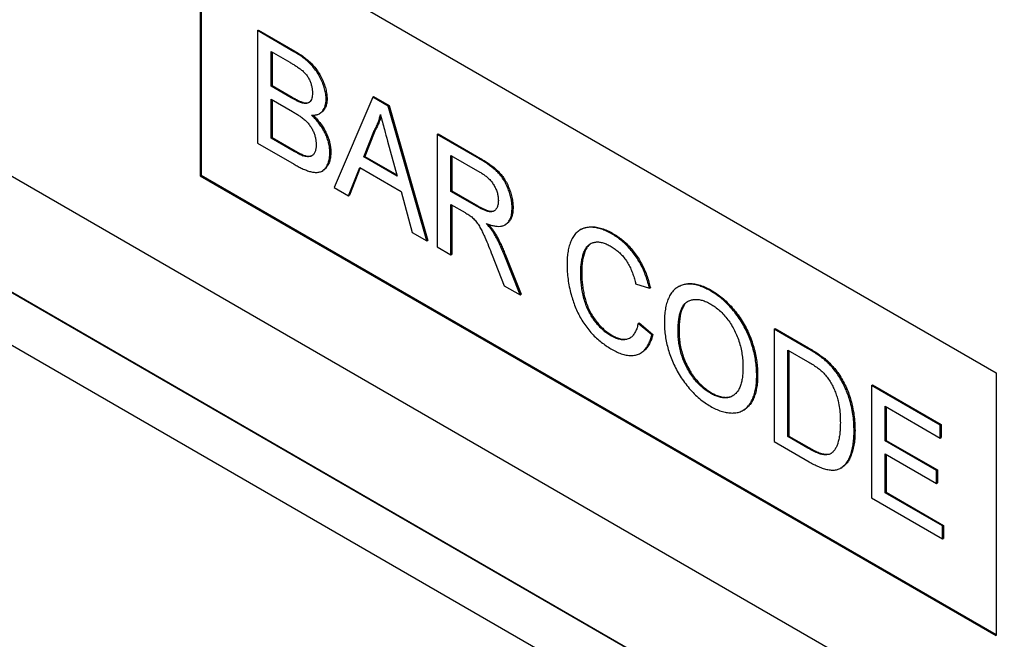
# Model space of a CAD drawing. Units: millimetres. Extents: x 75 to 2100, y 0 to 1460.
# Drawn here: x 807 to 844, y 182 to 205 of the extents above; entities that cross this region are included whole.
import ezdxf

# ---------------------------------------------------------------- set-up
doc = ezdxf.new("R2010")
doc.units = ezdxf.units.MM
doc.header["$LTSCALE"] = 5
doc.layers.get('0').update_dxf_attribs({"color": 1})
doc.layers.add('132340', color=7, linetype='Continuous')

# ---------------------------------------------------------------- blocks, each defined once
blk = doc.blocks.new('1037839-M_005_ISO_view')
for p, q in [((416.161, -154.263), (351.108, -116.708)), ((421.172, -161.483), (346.734, -118.511)), ((350.744, -120.826), (421.276, -161.544)), ((386.463, -123.237), (416.161, -140.382)), ((386.463, -123.237), (386.463, -133.036)), ((386.498, -123.258), (386.498, -133.015)), ((425.323, -165.856), (352.36, -123.736)), ((388.6, -127.625), (388.635, -127.605)), ((388.6, -127.625), (388.6, -131.82)), ((389.959, -128.41), (388.6, -127.625)), ((388.635, -127.605), (389.995, -128.39)), ((389.112, -128.405), (389.804, -128.805)), ((389.112, -129.696), (389.112, -128.405)), ((389.147, -128.425), (389.147, -129.675)), ((389.959, -128.41), (389.995, -128.39)), ((389.112, -129.696), (389.147, -129.675)), ((389.147, -129.675), (389.896, -130.107)), ((389.861, -130.128), (389.112, -129.696)), ((389.112, -130.18), (389.912, -130.642)), ((389.112, -131.631), (389.112, -130.18)), ((389.147, -130.2), (389.147, -131.611)), ((389.861, -130.128), (389.896, -130.107)), ((390.297, -130.33), (390.332, -130.31)), ((391.161, -130.191), (391.196, -130.171)), ((392.898, -130.107), (391.455, -133.468)), ((392.898, -130.107), (392.933, -130.086)), ((393.475, -130.44), (392.898, -130.107)), ((392.933, -130.086), (393.511, -130.42)), ((390.919, -130.716), (390.954, -130.695)), ((393.475, -130.44), (393.511, -130.42)), ((394.917, -135.467), (393.475, -130.44)), ((393.511, -130.42), (394.953, -135.446)), ((392.566, -132.335), (392.938, -131.389)), ((392.974, -131.368), (392.602, -132.315)), ((392.938, -131.389), (392.974, -131.368)), ((395.305, -131.496), (395.34, -131.476)), ((395.305, -131.496), (395.305, -135.691)), ((396.881, -132.406), (395.305, -131.496)), ((395.34, -131.476), (396.916, -132.386)), ((388.6, -131.82), (389.963, -132.607)), ((389.112, -131.631), (389.147, -131.611)), ((389.971, -132.127), (389.112, -131.631)), ((389.147, -131.611), (390.006, -132.107)), ((393.453, -131.745), (393.806, -133.051)), ((389.971, -132.127), (390.006, -132.107)), ((391.3, -132.177), (391.336, -132.157)), ((390.282, -132.287), (390.317, -132.266)), ((392.566, -132.335), (392.602, -132.315)), ((393.806, -133.051), (392.566, -132.335)), ((392.602, -132.315), (393.793, -133.003)), ((395.817, -132.276), (396.9, -132.901)), ((395.817, -133.62), (395.817, -132.276)), ((395.853, -132.296), (395.853, -133.6)), ((396.881, -132.406), (396.916, -132.386)), ((391.01, -132.858), (391.045, -132.838)), ((391.999, -133.782), (392.412, -132.73)), ((392.434, -132.743), (392.034, -133.762)), ((392.412, -132.73), (393.961, -133.624)), ((386.498, -133.015), (386.463, -133.036)), ((386.463, -133.036), (416.161, -150.18)), ((386.498, -133.015), (416.161, -150.14)), ((391.455, -133.468), (391.999, -133.782)), ((393.961, -133.624), (394.374, -135.153)), ((395.817, -133.62), (395.853, -133.6)), ((396.79, -134.182), (395.817, -133.62)), ((395.853, -133.6), (396.825, -134.162)), ((391.999, -133.782), (392.034, -133.762)), ((395.817, -134.104), (396.342, -134.407)), ((395.817, -135.986), (395.817, -134.104)), ((395.853, -134.125), (395.853, -135.966)), ((396.79, -134.182), (396.825, -134.162)), ((398.099, -134.24), (398.134, -134.22)), ((394.374, -135.153), (394.917, -135.467)), ((397.418, -135.181), (397.453, -135.161)), ((397.833, -134.867), (397.868, -134.846)), ((400.68, -135.03), (400.645, -135.051)), ((401.821, -135.204), (401.857, -135.184)), ((394.917, -135.467), (394.953, -135.446)), ((395.305, -135.691), (395.817, -135.986)), ((395.817, -135.986), (395.853, -135.966)), ((397.357, -135.99), (397.809, -137.136)), ((397.801, -135.974), (397.836, -135.953)), ((398.397, -137.475), (397.801, -135.974)), ((397.836, -135.953), (398.432, -137.455)), ((400.66, -136.651), (400.696, -136.631)), ((397.809, -137.136), (398.397, -137.475)), ((402.709, -137.063), (403.221, -137.232)), ((403.221, -137.232), (403.257, -137.211)), ((404.326, -137.161), (404.291, -137.181)), ((405.505, -137.331), (405.541, -137.311)), ((398.397, -137.475), (398.432, -137.455)), ((402.802, -138.538), (402.838, -138.518)), ((403.314, -138.972), (402.802, -138.538)), ((402.838, -138.518), (403.35, -138.951)), ((404.292, -138.844), (404.328, -138.824)), ((407.878, -138.755), (407.913, -138.734)), ((407.878, -138.755), (407.878, -142.949)), ((409.12, -139.472), (407.878, -138.755)), ((407.913, -138.734), (409.155, -139.451)), ((401.784, -139), (401.819, -138.98)), ((403.314, -138.972), (403.35, -138.951)), ((408.39, -139.534), (409.127, -139.959)), ((408.39, -142.761), (408.39, -139.534)), ((408.426, -139.555), (408.426, -142.74)), ((409.12, -139.472), (409.155, -139.451)), ((402.892, -139.649), (402.928, -139.628)), ((409.762, -139.903), (409.797, -139.882)), ((407.226, -140.482), (407.261, -140.462)), ((410.29, -140.507), (410.325, -140.487)), ((416.161, -140.382), (416.161, -150.18)), ((411.51, -140.851), (411.545, -140.831)), ((411.51, -140.851), (411.51, -145.046)), ((414.071, -142.33), (411.51, -140.851)), ((411.545, -140.831), (414.107, -142.309)), ((405.501, -141.146), (405.536, -141.126)), ((406.716, -141.784), (406.751, -141.763)), ((412.022, -141.631), (414.071, -142.814)), ((412.022, -142.922), (412.022, -141.631)), ((412.058, -141.651), (412.058, -142.901)), ((410.858, -142.549), (410.894, -142.529)), ((414.071, -142.33), (414.107, -142.309)), ((414.071, -142.814), (414.071, -142.33)), ((414.107, -142.309), (414.107, -142.793)), ((408.39, -142.761), (408.426, -142.74)), ((409.139, -143.193), (408.39, -142.761)), ((408.426, -142.74), (409.174, -143.172)), ((412.022, -142.922), (412.058, -142.901)), ((412.058, -142.901), (413.967, -144.003)), ((414.071, -142.814), (414.107, -142.793)), ((407.878, -142.949), (409.179, -143.7)), ((409.139, -143.193), (409.174, -143.172)), ((413.932, -144.024), (412.022, -142.922)), ((412.022, -143.406), (413.932, -144.508)), ((412.022, -144.857), (412.022, -143.406)), ((412.058, -143.426), (412.058, -144.837)), ((410.36, -143.934), (410.396, -143.914)), ((413.932, -144.024), (413.967, -144.003)), ((413.967, -144.003), (413.967, -144.487)), ((413.932, -144.508), (413.932, -144.024)), ((413.932, -144.508), (413.967, -144.487)), ((411.51, -145.046), (414.164, -146.578)), ((412.022, -144.857), (412.058, -144.837)), ((414.164, -146.094), (412.022, -144.857)), ((412.058, -144.837), (414.2, -146.074)), ((414.164, -146.094), (414.2, -146.074)), ((414.164, -146.578), (414.164, -146.094)), ((414.2, -146.074), (414.2, -146.557)), ((414.164, -146.578), (414.2, -146.557))]:
    blk.add_line(p, q)
for points, knots in [([(391.161, -130.191), (391.158, -130.128), (391.153, -130.001), (391.107, -129.795), (391.037, -129.587), (390.946, -129.38), (390.832, -129.182), (390.7, -129.004), (390.558, -128.85), (390.412, -128.718), (390.262, -128.604), (390.111, -128.5), (390.01, -128.44), (389.959, -128.41)], [0, 0, 0, 0, 0.093297, 0.186676, 0.279975, 0.373325, 0.46664, 0.559971, 0.647954, 0.73595, 0.82395, 0.91198, 1, 1, 1, 1]), ([(389.995, -128.39), (390.048, -128.422), (390.156, -128.486), (390.316, -128.596), (390.474, -128.72), (390.628, -128.864), (390.773, -129.03), (390.9, -129.213), (391.004, -129.407), (391.086, -129.602), (391.148, -129.798), (391.189, -129.991), (391.194, -130.111), (391.196, -130.171)], [0, 0, 0, 0, 0.093349, 0.18671, 0.280031, 0.37334, 0.466656, 0.559977, 0.647961, 0.736006, 0.823973, 0.91202, 1, 1, 1, 1]), ([(389.804, -128.805), (389.843, -128.827), (389.922, -128.873), (390.04, -128.947), (390.157, -129.027), (390.274, -129.113), (390.38, -129.215), (390.471, -129.332), (390.538, -129.455), (390.589, -129.582), (390.625, -129.709), (390.645, -129.832), (390.647, -129.909), (390.649, -129.948)], [0, 0, 0, 0, 0.100045, 0.200083, 0.30012, 0.400142, 0.500019, 0.583317, 0.666628, 0.749941, 0.833291, 0.91664, 1, 1, 1, 1]), ([(390.649, -129.948), (390.647, -129.983), (390.645, -130.053), (390.628, -130.15), (390.593, -130.23), (390.542, -130.294), (390.472, -130.332), (390.389, -130.346), (390.328, -130.335), (390.297, -130.33)], [0, 0, 0, 0, 0.140051, 0.280069, 0.420095, 0.560043, 0.706635, 0.853326, 1, 1, 1, 1]), ([(390.297, -130.33), (390.257, -130.318), (390.177, -130.294), (390.031, -130.223), (389.925, -130.164), (389.861, -130.128)], [0, 0, 0, 0, 0.27978, 0.559854, 1, 1, 1, 1]), ([(389.896, -130.107), (389.937, -130.131), (390.019, -130.177), (390.133, -130.235), (390.239, -130.284), (390.301, -130.301), (390.332, -130.31)], [0, 0, 0, 0, 0.280061, 0.560089, 0.78012, 1, 1, 1, 1]), ([(390.332, -130.31), (390.362, -130.315), (390.42, -130.324), (390.492, -130.316), (390.529, -130.295), (390.543, -130.287)], [0, 0, 0, 0, 0.376341, 0.752692, 1, 1, 1, 1]), ([(390.616, -130.779), (390.658, -130.779), (390.742, -130.778), (390.857, -130.75), (390.96, -130.696), (391.037, -130.618), (391.094, -130.527), (391.132, -130.428), (391.156, -130.317), (391.159, -130.233), (391.161, -130.191)], [0, 0, 0, 0, 0.140011, 0.280003, 0.419974, 0.559959, 0.669959, 0.779994, 0.889981, 1, 1, 1, 1]), ([(391.196, -130.171), (391.194, -130.224), (391.189, -130.33), (391.149, -130.465), (391.089, -130.577), (391.022, -130.654), (390.97, -130.682), (390.952, -130.691)], [0, 0, 0, 0, 0.220538, 0.441213, 0.661733, 0.882379, 1, 1, 1, 1]), ([(389.912, -130.642), (389.953, -130.666), (390.036, -130.714), (390.159, -130.795), (390.282, -130.884), (390.403, -130.985), (390.511, -131.101), (390.602, -131.227), (390.671, -131.356), (390.725, -131.49), (390.763, -131.623), (390.785, -131.752), (390.787, -131.833), (390.788, -131.873)], [0, 0, 0, 0, 0.100034, 0.200051, 0.300085, 0.400092, 0.500036, 0.583337, 0.66664, 0.749991, 0.833303, 0.916652, 1, 1, 1, 1]), ([(391.3, -132.177), (391.299, -132.125), (391.296, -132.02), (391.268, -131.852), (391.221, -131.68), (391.153, -131.507), (391.069, -131.338), (390.971, -131.179), (390.86, -131.032), (390.741, -130.898), (390.658, -130.818), (390.616, -130.779)], [0, 0, 0, 0, 0.1120221, 0.2240127, 0.3359958, 0.4479774, 0.5599501, 0.6699416, 0.7799366, 0.8899608, 1, 1, 1, 1]), ([(390.67, -130.777), (390.706, -130.811), (390.785, -130.886), (390.9, -131.017), (391.012, -131.167), (391.111, -131.329), (391.193, -131.497), (391.259, -131.669), (391.304, -131.838), (391.331, -132.003), (391.334, -132.105), (391.336, -132.157)], [0, 0, 0, 0, 0.09727, 0.211155, 0.325007, 0.438858, 0.552695, 0.664504, 0.776321, 0.888146, 1, 1, 1, 1]), ([(392.938, -131.389), (392.968, -131.337), (393.028, -131.233), (393.096, -131.071), (393.149, -130.913), (393.174, -130.809), (393.186, -130.757)], [0, 0, 0, 0, 0.27998, 0.560015, 0.779979, 1, 1, 1, 1]), ([(393.186, -130.757), (393.211, -130.849), (393.261, -131.034), (393.35, -131.363), (393.414, -131.6), (393.453, -131.745)], [0, 0, 0, 0, 0.279997, 0.559998, 1, 1, 1, 1]), ([(393.202, -130.813), (393.192, -130.853), (393.166, -130.959), (393.111, -131.101), (393.045, -131.247), (392.997, -131.328), (392.974, -131.368)], [0, 0, 0, 0, 0.1907704, 0.5055067, 0.7527197, 1, 1, 1, 1]), ([(390.788, -131.873), (390.787, -131.92), (390.784, -132.012), (390.753, -132.132), (390.7, -132.229), (390.632, -132.295), (390.551, -132.327), (390.466, -132.331), (390.376, -132.317), (390.313, -132.297), (390.282, -132.287)], [0, 0, 0, 0, 0.140066, 0.280023, 0.419992, 0.559956, 0.669862, 0.779845, 0.889946, 1, 1, 1, 1]), ([(389.963, -132.607), (390.015, -132.636), (390.117, -132.694), (390.271, -132.769), (390.424, -132.836), (390.575, -132.884), (390.721, -132.911), (390.86, -132.913), (390.982, -132.881), (391.081, -132.812), (391.159, -132.721), (391.222, -132.611), (391.268, -132.483), (391.296, -132.338), (391.299, -132.231), (391.3, -132.177)], [0, 0, 0, 0, 0.080024, 0.160042, 0.24006, 0.320077, 0.400063, 0.480052, 0.560008, 0.633311, 0.706637, 0.779984, 0.853312, 0.926659, 1, 1, 1, 1]), ([(390.282, -132.287), (390.253, -132.275), (390.195, -132.251), (390.092, -132.196), (390.017, -132.153), (389.971, -132.127)], [0, 0, 0, 0, 0.279969, 0.559981, 1, 1, 1, 1]), ([(390.006, -132.107), (390.065, -132.141), (390.169, -132.201), (390.272, -132.246), (390.317, -132.266)], [0, 0, 0, 0, 0.560099, 1, 1, 1, 1]), ([(391.336, -132.157), (391.334, -132.215), (391.33, -132.332), (391.297, -132.488), (391.243, -132.624), (391.167, -132.735), (391.102, -132.809), (391.053, -132.83), (391.043, -132.834)], [0, 0, 0, 0, 0.190437, 0.38089, 0.571296, 0.761727, 0.95213, 1, 1, 1, 1]), ([(390.317, -132.266), (390.357, -132.279), (390.436, -132.303), (390.546, -132.315), (390.605, -132.294), (390.633, -132.285)], [0, 0, 0, 0, 0.348611, 0.697068, 1, 1, 1, 1]), ([(398.099, -134.24), (398.098, -134.184), (398.095, -134.072), (398.066, -133.892), (398.021, -133.709), (397.955, -133.523), (397.874, -133.339), (397.773, -133.162), (397.657, -133.004), (397.532, -132.87), (397.404, -132.759), (397.275, -132.658), (397.144, -132.568), (397.013, -132.483), (396.925, -132.432), (396.881, -132.406)], [0, 0, 0, 0, 0.080032, 0.160057, 0.240082, 0.320109, 0.400076, 0.480033, 0.559961, 0.633248, 0.706576, 0.779925, 0.853287, 0.926639, 1, 1, 1, 1]), ([(396.916, -132.386), (396.964, -132.414), (397.06, -132.47), (397.203, -132.563), (397.346, -132.663), (397.486, -132.777), (397.624, -132.906), (397.751, -133.058), (397.865, -133.235), (397.961, -133.429), (398.039, -133.633), (398.094, -133.836), (398.129, -134.034), (398.133, -134.158), (398.134, -134.22)], [0, 0, 0, 0, 0.080041, 0.160072, 0.240104, 0.32013, 0.400117, 0.480047, 0.559968, 0.647898, 0.735917, 0.823919, 0.911972, 1, 1, 1, 1]), ([(396.9, -132.901), (396.938, -132.924), (397.014, -132.969), (397.126, -133.052), (397.237, -133.148), (397.341, -133.263), (397.43, -133.396), (397.501, -133.538), (397.552, -133.683), (397.582, -133.826), (397.585, -133.913), (397.587, -133.957)], [0, 0, 0, 0, 0.112074, 0.224178, 0.336219, 0.448179, 0.560071, 0.670027, 0.779978, 0.889955, 1, 1, 1, 1]), ([(397.587, -133.957), (397.585, -134.005), (397.58, -134.1), (397.541, -134.218), (397.48, -134.313), (397.393, -134.373), (397.283, -134.386), (397.163, -134.36), (397.04, -134.312), (396.915, -134.252), (396.832, -134.205), (396.79, -134.182)], [0, 0, 0, 0, 0.111952, 0.223975, 0.335916, 0.447798, 0.55976, 0.669748, 0.779826, 0.889906, 1, 1, 1, 1]), ([(396.342, -134.407), (396.389, -134.435), (396.474, -134.484), (396.558, -134.545), (396.594, -134.572)], [0, 0, 0, 0, 0.56011, 1, 1, 1, 1]), ([(396.825, -134.162), (396.861, -134.181), (396.931, -134.221), (397.037, -134.274), (397.143, -134.319), (397.246, -134.352), (397.342, -134.365), (397.395, -134.351), (397.42, -134.344)], [0, 0, 0, 0, 0.170319, 0.340605, 0.510931, 0.681253, 0.851394, 1, 1, 1, 1]), ([(397.136, -134.812), (397.182, -134.83), (397.275, -134.865), (397.413, -134.904), (397.546, -134.923), (397.672, -134.923), (397.789, -134.895), (397.894, -134.831), (397.985, -134.733), (398.053, -134.595), (398.093, -134.43), (398.097, -134.303), (398.099, -134.24)], [0, 0, 0, 0, 0.0933812, 0.186766, 0.2801137, 0.3734691, 0.4668069, 0.5601139, 0.6700543, 0.7800126, 0.8899992, 1, 1, 1, 1]), ([(398.134, -134.22), (398.133, -134.274), (398.13, -134.381), (398.101, -134.525), (398.054, -134.652), (397.984, -134.755), (397.92, -134.819), (397.876, -134.839), (397.866, -134.843)], [0, 0, 0, 0, 0.189941, 0.379837, 0.569652, 0.75949, 0.949411, 1, 1, 1, 1]), ([(396.594, -134.572), (396.636, -134.612), (396.719, -134.691), (396.83, -134.838), (396.925, -134.998), (397.007, -135.163), (397.107, -135.383), (397.224, -135.659), (397.313, -135.879), (397.357, -135.99)], [0, 0, 0, 0, 0.111959, 0.22398, 0.335897, 0.447903, 0.559922, 0.779956, 1, 1, 1, 1]), ([(397.418, -135.181), (397.394, -135.144), (397.346, -135.07), (397.251, -134.946), (397.18, -134.863), (397.136, -134.812)], [0, 0, 0, 0, 0.279967, 0.559997, 1, 1, 1, 1]), ([(397.213, -134.84), (397.227, -134.856), (397.269, -134.905), (397.353, -135.008), (397.415, -135.103), (397.453, -135.161)], [0, 0, 0, 0, 0.163495, 0.488957, 1, 1, 1, 1]), ([(397.801, -135.974), (397.77, -135.898), (397.71, -135.747), (397.614, -135.539), (397.517, -135.35), (397.451, -135.238), (397.418, -135.181)], [0, 0, 0, 0, 0.279995, 0.560003, 0.779992, 1, 1, 1, 1]), ([(397.453, -135.161), (397.495, -135.233), (397.578, -135.376), (397.679, -135.583), (397.765, -135.775), (397.812, -135.894), (397.836, -135.953)], [0, 0, 0, 0, 0.279953, 0.560002, 0.779971, 1, 1, 1, 1]), ([(401.821, -135.204), (401.756, -135.169), (401.625, -135.098), (401.431, -135.022), (401.242, -134.973), (401.06, -134.953), (400.888, -134.961), (400.729, -135.003), (400.588, -135.08), (400.465, -135.191), (400.362, -135.333), (400.279, -135.502), (400.217, -135.693), (400.176, -135.901), (400.152, -136.123), (400.149, -136.28), (400.148, -136.358)], [0, 0, 0, 0, 0.070004, 0.140005, 0.21001, 0.280001, 0.349996, 0.419986, 0.489965, 0.559961, 0.633291, 0.706623, 0.779959, 0.853302, 0.926646, 1, 1, 1, 1]), ([(400.683, -135.034), (400.697, -135.025), (400.757, -134.984), (400.885, -134.949), (401.062, -134.931), (401.251, -134.947), (401.448, -134.995), (401.652, -135.073), (401.788, -135.147), (401.857, -135.184)], [0, 0, 0, 0, 0.047736, 0.206425, 0.365117, 0.523824, 0.682555, 0.841269, 1, 1, 1, 1]), ([(401.857, -135.184), (401.916, -135.22), (402.034, -135.291), (402.209, -135.424), (402.381, -135.575), (402.545, -135.748), (402.699, -135.941), (402.835, -136.144), (402.955, -136.354), (403.055, -136.567), (403.139, -136.782), (403.207, -136.998), (403.24, -137.14), (403.257, -137.211)], [0, 0, 0, 0, 0.093347, 0.186686, 0.280009, 0.373344, 0.466664, 0.559979, 0.64796, 0.735971, 0.823976, 0.911983, 1, 1, 1, 1]), ([(400.66, -136.651), (400.661, -136.589), (400.663, -136.463), (400.682, -136.285), (400.712, -136.116), (400.753, -135.956), (400.807, -135.807), (400.885, -135.684), (400.981, -135.591), (401.094, -135.533), (401.217, -135.501), (401.353, -135.503), (401.497, -135.535), (401.646, -135.592), (401.746, -135.647), (401.797, -135.674)], [0, 0, 0, 0, 0.080036, 0.160063, 0.240101, 0.320134, 0.40013, 0.480116, 0.560084, 0.633394, 0.706693, 0.780004, 0.853329, 0.926666, 1, 1, 1, 1]), ([(403.221, -137.232), (403.204, -137.156), (403.169, -137.006), (403.094, -136.777), (403.003, -136.548), (402.893, -136.323), (402.764, -136.108), (402.624, -135.908), (402.473, -135.728), (402.317, -135.568), (402.154, -135.429), (401.989, -135.305), (401.877, -135.238), (401.821, -135.204)], [0, 0, 0, 0, 0.0933475, 0.1866831, 0.2800064, 0.3733397, 0.4666652, 0.5599783, 0.6479621, 0.7359677, 0.823975, 0.9119845, 1, 1, 1, 1]), ([(401.047, -135.563), (401.021, -135.58), (400.957, -135.621), (400.877, -135.727), (400.807, -135.873), (400.758, -136.046), (400.722, -136.23), (400.699, -136.424), (400.697, -136.562), (400.696, -136.631)], [0, 0, 0, 0, 0.096556, 0.235474, 0.388262, 0.541196, 0.694127, 0.847066, 1, 1, 1, 1]), ([(401.797, -135.674), (401.845, -135.703), (401.94, -135.762), (402.082, -135.876), (402.217, -136.011), (402.341, -136.167), (402.448, -136.339), (402.536, -136.519), (402.608, -136.701), (402.665, -136.883), (402.695, -137.003), (402.709, -137.063)], [0, 0, 0, 0, 0.1120323, 0.2240276, 0.336007, 0.447964, 0.5599017, 0.6698868, 0.7798996, 0.889949, 1, 1, 1, 1]), ([(400.148, -136.358), (400.15, -136.446), (400.153, -136.621), (400.183, -136.896), (400.231, -137.178), (400.295, -137.445), (400.37, -137.694), (400.453, -137.922), (400.554, -138.149), (400.672, -138.372), (400.807, -138.586), (400.959, -138.788), (401.122, -138.972), (401.295, -139.133), (401.472, -139.277), (401.651, -139.404), (401.771, -139.476), (401.832, -139.512)], [0, 0, 0, 0, 0.078409, 0.15682, 0.235222, 0.313619, 0.375224, 0.436824, 0.49843, 0.560025, 0.622864, 0.685702, 0.748548, 0.811399, 0.874262, 0.93713, 1, 1, 1, 1]), ([(401.784, -139), (401.735, -138.97), (401.637, -138.91), (401.493, -138.793), (401.353, -138.659), (401.222, -138.507), (401.099, -138.343), (400.993, -138.164), (400.902, -137.978), (400.825, -137.772), (400.761, -137.55), (400.714, -137.317), (400.682, -137.089), (400.663, -136.866), (400.661, -136.723), (400.66, -136.651)], [0, 0, 0, 0, 0.0700009, 0.139971, 0.2099573, 0.2799529, 0.349921, 0.4199026, 0.4898765, 0.5598581, 0.6478526, 0.7358932, 0.8239409, 0.9119567, 1, 1, 1, 1]), ([(400.696, -136.631), (400.697, -136.696), (400.698, -136.826), (400.713, -137.027), (400.74, -137.234), (400.778, -137.445), (400.832, -137.659), (400.904, -137.876), (400.997, -138.085), (401.108, -138.281), (401.233, -138.456), (401.369, -138.618), (401.515, -138.76), (401.665, -138.885), (401.768, -138.949), (401.819, -138.98)], [0, 0, 0, 0, 0.0800482, 0.1600601, 0.2401178, 0.3201564, 0.4001833, 0.4801744, 0.5601339, 0.6334421, 0.7067253, 0.780054, 0.8533639, 0.9266664, 1, 1, 1, 1]), ([(405.505, -137.331), (405.445, -137.298), (405.323, -137.231), (405.142, -137.155), (404.965, -137.1), (404.793, -137.071), (404.63, -137.071), (404.479, -137.097), (404.341, -137.15), (404.216, -137.225), (404.099, -137.331), (403.995, -137.471), (403.911, -137.649), (403.848, -137.848), (403.807, -138.066), (403.784, -138.298), (403.781, -138.46), (403.78, -138.542)], [0, 0, 0, 0, 0.062726, 0.125448, 0.188169, 0.250888, 0.31361, 0.375202, 0.436815, 0.498405, 0.56002, 0.633328, 0.706659, 0.77999, 0.853324, 0.92666, 1, 1, 1, 1]), ([(404.328, -137.164), (404.342, -137.155), (404.405, -137.113), (404.534, -137.071), (404.716, -137.045), (404.911, -137.06), (405.117, -137.113), (405.328, -137.194), (405.47, -137.272), (405.541, -137.311)], [0, 0, 0, 0, 0.047533, 0.206296, 0.365019, 0.523743, 0.682468, 0.841247, 1, 1, 1, 1]), ([(407.226, -140.482), (407.225, -140.404), (407.222, -140.249), (407.197, -140.005), (407.157, -139.756), (407.097, -139.501), (407.018, -139.243), (406.92, -138.985), (406.8, -138.73), (406.658, -138.48), (406.495, -138.239), (406.315, -138.011), (406.123, -137.803), (405.921, -137.619), (405.715, -137.458), (405.575, -137.373), (405.505, -137.331)], [0, 0, 0, 0, 0.070021, 0.140033, 0.210035, 0.280048, 0.350049, 0.420049, 0.49005, 0.560034, 0.633352, 0.70668, 0.779995, 0.853325, 0.926659, 1, 1, 1, 1]), ([(405.541, -137.311), (405.607, -137.351), (405.741, -137.432), (405.938, -137.584), (406.131, -137.756), (406.316, -137.951), (406.491, -138.165), (406.652, -138.395), (406.798, -138.638), (406.925, -138.895), (407.032, -139.161), (407.119, -139.432), (407.185, -139.699), (407.23, -139.962), (407.257, -140.217), (407.26, -140.38), (407.261, -140.462)], [0, 0, 0, 0, 0.070009, 0.140012, 0.210008, 0.279992, 0.349995, 0.419985, 0.489981, 0.55998, 0.633299, 0.706631, 0.779972, 0.853303, 0.926647, 1, 1, 1, 1]), ([(404.292, -138.844), (404.293, -138.785), (404.295, -138.669), (404.305, -138.498), (404.325, -138.334), (404.356, -138.178), (404.4, -138.035), (404.461, -137.907), (404.538, -137.798), (404.64, -137.72), (404.76, -137.67), (404.893, -137.643), (405.037, -137.642), (405.19, -137.675), (405.348, -137.729), (405.455, -137.788), (405.508, -137.817)], [0, 0, 0, 0, 0.070019, 0.140025, 0.210049, 0.280062, 0.350071, 0.420079, 0.490086, 0.560056, 0.633381, 0.706713, 0.780026, 0.853339, 0.926684, 1, 1, 1, 1]), ([(404.678, -137.708), (404.652, -137.723), (404.59, -137.759), (404.509, -137.862), (404.436, -138.009), (404.382, -138.192), (404.349, -138.392), (404.331, -138.603), (404.329, -138.75), (404.328, -138.824)], [0, 0, 0, 0, 0.089423, 0.214391, 0.37147, 0.528575, 0.685707, 0.842851, 1, 1, 1, 1]), ([(405.508, -137.817), (405.565, -137.851), (405.678, -137.921), (405.844, -138.059), (406.004, -138.218), (406.152, -138.4), (406.287, -138.597), (406.405, -138.806), (406.505, -139.031), (406.586, -139.265), (406.646, -139.504), (406.688, -139.738), (406.709, -139.964), (406.712, -140.11), (406.714, -140.182)], [0, 0, 0, 0, 0.0800087, 0.1600071, 0.2399754, 0.3199587, 0.3999406, 0.4799235, 0.5599288, 0.6479165, 0.7359152, 0.8239418, 0.9119742, 1, 1, 1, 1]), ([(402.802, -138.538), (402.79, -138.594), (402.764, -138.705), (402.704, -138.851), (402.626, -138.978), (402.525, -139.075), (402.402, -139.134), (402.262, -139.157), (402.109, -139.14), (401.948, -139.088), (401.838, -139.03), (401.784, -139)], [0, 0, 0, 0, 0.112059, 0.224106, 0.336086, 0.448073, 0.56004, 0.670015, 0.780009, 0.88999, 1, 1, 1, 1]), ([(403.78, -138.542), (403.782, -138.618), (403.785, -138.771), (403.814, -139.012), (403.86, -139.259), (403.924, -139.51), (404.006, -139.764), (404.107, -140.017), (404.228, -140.265), (404.369, -140.51), (404.53, -140.745), (404.707, -140.968), (404.897, -141.17), (405.094, -141.351), (405.298, -141.506), (405.435, -141.59), (405.503, -141.632)], [0, 0, 0, 0, 0.069999, 0.140012, 0.210021, 0.280035, 0.350043, 0.420038, 0.490022, 0.560014, 0.633342, 0.706669, 0.780001, 0.853328, 0.926666, 1, 1, 1, 1]), ([(405.501, -141.146), (405.446, -141.112), (405.335, -141.045), (405.172, -140.913), (405.015, -140.759), (404.869, -140.584), (404.736, -140.392), (404.618, -140.189), (404.513, -139.972), (404.427, -139.743), (404.362, -139.509), (404.321, -139.28), (404.296, -139.056), (404.293, -138.915), (404.292, -138.844)], [0, 0, 0, 0, 0.08, 0.160012, 0.239994, 0.319987, 0.399973, 0.479973, 0.559975, 0.647955, 0.735946, 0.823957, 0.911983, 1, 1, 1, 1]), ([(404.328, -138.824), (404.329, -138.899), (404.331, -139.049), (404.36, -139.287), (404.407, -139.53), (404.481, -139.78), (404.582, -140.03), (404.7, -140.255), (404.825, -140.453), (404.952, -140.623), (405.089, -140.779), (405.235, -140.915), (405.384, -141.033), (405.486, -141.095), (405.536, -141.126)], [0, 0, 0, 0, 0.0933468, 0.1867052, 0.2800381, 0.3733624, 0.4666585, 0.5599664, 0.6333101, 0.7066415, 0.7799765, 0.853304, 0.9266578, 1, 1, 1, 1]), ([(401.819, -138.98), (401.875, -139.01), (401.986, -139.069), (402.151, -139.121), (402.305, -139.136), (402.432, -139.117), (402.497, -139.079), (402.523, -139.064)], [0, 0, 0, 0, 0.214674, 0.42928, 0.643911, 0.858518, 1, 1, 1, 1]), ([(401.832, -139.512), (401.896, -139.547), (402.026, -139.618), (402.218, -139.691), (402.405, -139.737), (402.582, -139.745), (402.746, -139.719), (402.891, -139.657), (403.014, -139.565), (403.115, -139.447), (403.198, -139.305), (403.266, -139.148), (403.298, -139.031), (403.314, -138.972)], [0, 0, 0, 0, 0.093343, 0.186684, 0.280003, 0.373323, 0.46664, 0.559962, 0.647939, 0.735949, 0.823956, 0.911984, 1, 1, 1, 1]), ([(403.35, -138.951), (403.333, -139.014), (403.298, -139.138), (403.225, -139.304), (403.133, -139.449), (403.035, -139.56), (402.957, -139.606), (402.926, -139.625)], [0, 0, 0, 0, 0.212857, 0.425742, 0.638567, 0.85141, 1, 1, 1, 1]), ([(409.762, -139.903), (409.703, -139.855), (409.584, -139.761), (409.369, -139.619), (409.215, -139.528), (409.12, -139.472)], [0, 0, 0, 0, 0.279913, 0.559954, 1, 1, 1, 1]), ([(409.155, -139.451), (409.216, -139.486), (409.336, -139.556), (409.503, -139.664), (409.658, -139.769), (409.751, -139.844), (409.797, -139.882)], [0, 0, 0, 0, 0.2800261, 0.5600386, 0.7800481, 1, 1, 1, 1]), ([(409.127, -139.959), (409.183, -139.993), (409.297, -140.059), (409.454, -140.165), (409.599, -140.271), (409.684, -140.352), (409.727, -140.392)], [0, 0, 0, 0, 0.280094, 0.560116, 0.780117, 1, 1, 1, 1]), ([(410.29, -140.507), (410.246, -140.443), (410.159, -140.313), (410.022, -140.15), (409.888, -140.014), (409.804, -139.94), (409.762, -139.903)], [0, 0, 0, 0, 0.279938, 0.55999, 0.779938, 1, 1, 1, 1]), ([(409.797, -139.882), (409.851, -139.929), (409.958, -140.024), (410.1, -140.178), (410.223, -140.334), (410.291, -140.436), (410.325, -140.487)], [0, 0, 0, 0, 0.2799763, 0.5599954, 0.7799602, 1, 1, 1, 1]), ([(406.714, -140.182), (406.713, -140.247), (406.711, -140.377), (406.693, -140.562), (406.661, -140.736), (406.612, -140.896), (406.544, -141.037), (406.455, -141.153), (406.348, -141.237), (406.229, -141.294), (406.099, -141.32), (405.959, -141.319), (405.81, -141.287), (405.657, -141.231), (405.553, -141.175), (405.501, -141.146)], [0, 0, 0, 0, 0.080018, 0.160034, 0.240052, 0.320037, 0.400063, 0.480036, 0.560012, 0.633368, 0.706673, 0.77999, 0.853332, 0.926661, 1, 1, 1, 1]), ([(405.503, -141.632), (405.57, -141.668), (405.702, -141.74), (405.899, -141.816), (406.092, -141.866), (406.276, -141.885), (406.453, -141.879), (406.615, -141.838), (406.76, -141.764), (406.887, -141.654), (406.995, -141.513), (407.082, -141.344), (407.149, -141.154), (407.194, -140.944), (407.222, -140.721), (407.225, -140.562), (407.226, -140.482)], [0, 0, 0, 0, 0.070007, 0.140011, 0.210005, 0.280007, 0.350004, 0.419994, 0.489976, 0.559974, 0.633301, 0.706637, 0.779971, 0.853306, 0.92665, 1, 1, 1, 1]), ([(407.261, -140.462), (407.26, -140.538), (407.257, -140.689), (407.232, -140.904), (407.191, -141.105), (407.131, -141.29), (407.052, -141.456), (406.952, -141.598), (406.851, -141.702), (406.776, -141.744), (406.749, -141.759)], [0, 0, 0, 0, 0.131874, 0.263737, 0.395587, 0.527442, 0.659299, 0.79114, 0.922971, 1, 1, 1, 1]), ([(409.727, -140.392), (409.77, -140.44), (409.856, -140.537), (409.966, -140.706), (410.063, -140.882), (410.144, -141.064), (410.213, -141.248), (410.273, -141.466), (410.316, -141.713), (410.343, -141.984), (410.345, -142.158), (410.346, -142.245)], [0, 0, 0, 0, 0.093267, 0.186561, 0.279875, 0.373231, 0.466571, 0.559902, 0.706564, 0.853269, 1, 1, 1, 1]), ([(410.858, -142.549), (410.857, -142.46), (410.854, -142.282), (410.826, -142.002), (410.778, -141.714), (410.711, -141.441), (410.63, -141.187), (410.535, -140.954), (410.423, -140.725), (410.334, -140.58), (410.29, -140.507)], [0, 0, 0, 0, 0.14003, 0.280041, 0.420039, 0.560009, 0.670012, 0.780012, 0.890022, 1, 1, 1, 1]), ([(410.325, -140.487), (410.37, -140.561), (410.461, -140.709), (410.575, -140.942), (410.67, -141.179), (410.745, -141.417), (410.81, -141.676), (410.858, -141.954), (410.889, -142.248), (410.892, -142.435), (410.894, -142.529)], [0, 0, 0, 0, 0.111972, 0.223975, 0.335972, 0.447976, 0.559974, 0.706633, 0.853307, 1, 1, 1, 1]), ([(405.536, -141.126), (405.593, -141.157), (405.706, -141.218), (405.873, -141.275), (406.034, -141.303), (406.183, -141.293), (406.294, -141.263), (406.35, -141.227), (406.366, -141.216)], [0, 0, 0, 0, 0.184302, 0.368572, 0.552828, 0.737141, 0.921353, 1, 1, 1, 1]), ([(410.346, -142.245), (410.345, -142.311), (410.343, -142.445), (410.329, -142.637), (410.303, -142.822), (410.264, -142.981), (410.215, -143.117), (410.157, -143.227), (410.087, -143.324), (410.027, -143.369), (409.997, -143.391)], [0, 0, 0, 0, 0.140012, 0.28, 0.420021, 0.56, 0.670017, 0.780002, 0.890025, 1, 1, 1, 1]), ([(410.894, -142.529), (410.892, -142.614), (410.89, -142.785), (410.865, -143.027), (410.821, -143.255), (410.757, -143.446), (410.685, -143.61), (410.601, -143.739), (410.505, -143.843), (410.43, -143.89), (410.395, -143.912)], [0, 0, 0, 0, 0.142203, 0.284416, 0.426592, 0.568776, 0.680503, 0.792223, 0.903924, 1, 1, 1, 1]), ([(409.179, -143.7), (409.238, -143.733), (409.358, -143.8), (409.536, -143.884), (409.712, -143.952), (409.885, -143.997), (410.05, -144.018), (410.204, -144.005), (410.339, -143.952), (410.458, -143.871), (410.567, -143.759), (410.661, -143.611), (410.736, -143.429), (410.796, -143.233), (410.833, -143.016), (410.855, -142.789), (410.857, -142.629), (410.858, -142.549)], [0, 0, 0, 0, 0.062732, 0.125463, 0.188194, 0.250912, 0.313605, 0.375188, 0.436778, 0.498368, 0.559962, 0.633282, 0.706625, 0.779962, 0.853301, 0.926651, 1, 1, 1, 1]), ([(409.997, -143.391), (409.965, -143.407), (409.902, -143.438), (409.788, -143.444), (409.668, -143.43), (409.519, -143.385), (409.341, -143.306), (409.206, -143.23), (409.139, -143.193)], [0, 0, 0, 0, 0.139894, 0.27992, 0.419912, 0.559939, 0.779944, 1, 1, 1, 1]), ([(409.174, -143.172), (409.231, -143.204), (409.346, -143.269), (409.517, -143.349), (409.674, -143.404), (409.812, -143.424), (409.925, -143.42), (409.985, -143.392), (410.011, -143.379)], [0, 0, 0, 0, 0.192411, 0.384811, 0.577144, 0.728262, 0.879405, 1, 1, 1, 1])]:
    blk.add_open_spline(points, degree=3, knots=knots)

msp = doc.modelspace()

# ---------------------------------------------------------------- block references
at = {"layer": '132340'}
msp.add_blockref('1037839-M_005_ISO_view', (427.375, 332.608), dxfattribs=at)

doc.saveas('drawing.dxf')
